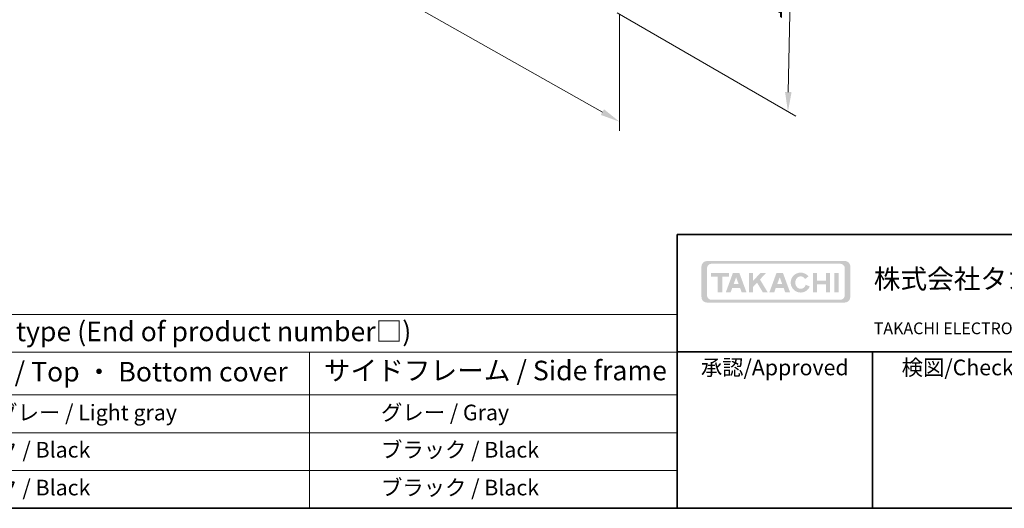
# Model space of a CAD drawing. Units: millimetres. Extents: x 10 to 7900, y -1 to 982.
# Drawn here: x 388 to 766, y -1 to 186 of the extents above; entities that cross this region are included whole.
import ezdxf
from ezdxf.enums import TextEntityAlignment as Align

# ---------------------------------------------------------------- set-up
doc = ezdxf.new("R2010")
doc.units = ezdxf.units.MM
for name, color, linetype, lineweight in [('Border (ISO)', 7, 'Continuous', 35), ('Dimension (ISO)', 7, 'Continuous', 18), ('Hatch (ISO)', 1, 'Continuous', 18), ('Symbol (ISO)', 7, 'Continuous', 18), ('Title (ISO)', 7, 'Continuous', 35)]:
    doc.layers.add(name, color=color, linetype=linetype, lineweight=lineweight)
doc.styles.add('Note Text (TK)', font='MS PGothic.ttf')
doc.styles.add('Note Text (TK2)', font='MS PGothic.ttf')
doc.styles.add('文字スタイル67', font='arial.ttf')
doc.dimstyles.new('Default - Method 1b (TK)', dxfattribs={"dimscale": 3, "dimtxt": 2.5, "dimasz": 2.5, "dimexe": 1, "dimexo": 1.499999999999999, "dimgap": 1, "dimtad": 1, "dimtoh": 1, "dimrnd": 1e-08, "dimdsep": 46, "dimtxsty": 'Note Text (TK)', "dimcen": 0.09, "dimdle": 5, "dimclrd": 100, "dimclre": 100, "dimclrt": 7, "dimadec": 1, "dimazin": 1, "dimtfac": 1, "dimtmove": 0, "dimatfit": 3, "dimfxl": 1, "dimtolj": 1, "dimlwd": -1, "dimlwe": -1, "dimarcsym": 0})

# ---------------------------------------------------------------- blocks, each defined once
blk = doc.blocks.new('図面枠 tk図枠')
at = {"layer": 'Border (ISO)'}
blk.add_line((14.50000000000001, 8.000000000000007), (405.4999999999999, 8.000000000000007), dxfattribs=at)
blk = doc.blocks.new('表題欄 tk表題欄')
at = {"layer": 'Hatch (ISO)'}
h = blk.add_hatch(color=256, dxfattribs=at)
edge = h.paths.add_edge_path(flags=0)
edge.add_arc((95.57537688673352, 236.2990653650367), 0.5958259999999996, 269.9999999999897, 360)
edge.add_line((96.17120288673351, 236.2990653650368), (96.17120288673348, 239.7107813650365))
edge.add_arc((95.5753768867335, 239.7107813650366), 0.5958259999999996, 0, 90.0000000000068)
edge.add_line((95.57537688673342, 240.3066073650366), (79.13710888673356, 240.3066073650366))
edge.add_arc((79.13710888673353, 239.7107813650366), 0.5958259999999996, 89.99999999999744, 180)
edge.add_line((78.54128288673353, 239.7107813650365), (78.54128288673331, 236.2990653650368))
edge.add_arc((79.13710888673332, 236.2990653650365), 0.5958259999999996, 180, 270.0000000000231)
edge.add_line((79.13710888673356, 235.7032393650365), (95.57537688673342, 235.7032393650367))
edge = h.paths.add_edge_path()
edge.add_line((77.83935088673357, 239.9556413650366), (77.83935088673357, 236.0542053650368))
edge.add_arc((78.54128288673346, 236.0542053650367), 0.7019319999998935, 180, 270.0000000000087)
edge.add_line((78.54128288673357, 235.3522733650368), (96.17120288673352, 235.3522733650368))
edge.add_arc((96.17120288673351, 236.0542053650367), 0.7019319999998921, 270, 360)
edge.add_line((96.8731348867334, 236.0542053650368), (96.87313488673352, 239.9556413650366))
edge.add_arc((96.1712028867336, 239.9556413650367), 0.7019319999998921, 0, 90.00000000000873)
edge.add_line((96.17120288673348, 240.6575733650367), (78.54128288673357, 240.6575733650366))
edge.add_arc((78.54128288673357, 239.9556413650366), 0.7019319999999984, 90, 180)
for points in [[(79.07181288673355, 239.1476033650369), (79.07181288673355, 238.6578833650367), (79.92066088673353, 238.6578833650367), (79.92066088673353, 236.6581933650368), (80.50832488673353, 236.6581933650368), (80.50832488673353, 238.6578833650367), (81.35717288673355, 238.6578833650367), (81.35717288673355, 239.1476033650369)], [(85.68407849525303, 236.6581933650368), (84.9434673993943, 237.8918698287545), (84.41792288673358, 237.3246628822781), (84.41792288673358, 236.6581933650368), (83.89555488673355, 236.6581933650368), (83.89555488673355, 239.1476033650369), (84.41792288673358, 239.1476033650369), (84.41792288673358, 238.0993979968839), (85.38913556809511, 239.1476033650369), (86.10696490847272, 239.1476033650369), (85.31925422435492, 238.2974470774499), (86.30334488673353, 236.6581933650368)], [(92.09142939614459, 239.1476033650369), (92.09142939614459, 236.6581933650368), (92.60971639614465, 236.6581933650368), (92.60971639614465, 237.6580383650368), (93.76872039614462, 237.6580383650368), (93.76872039614462, 236.6581933650368), (94.28700739614459, 236.6581933650368), (94.28700739614459, 239.1476033650369), (93.76872039614462, 239.1476033650369), (93.76872039614462, 238.1477583650367), (92.60971639614465, 238.1477583650367), (92.60971639614465, 239.1476033650369)], [(94.84202339614467, 239.1476033650369), (94.84202339614467, 236.6581933650368), (95.36439139614473, 236.6581933650368), (95.36439139614473, 239.1476033650369)]]:
    blk.add_hatch(color=256, dxfattribs=at).paths.add_polyline_path(points)
h = blk.add_hatch(color=256, dxfattribs=at)
h.paths.add_polyline_path([(82.59020695886475, 237.7110913650368), (81.95242681460243, 237.7110913650368), (82.27131688673356, 238.5794973650367)], flags=0)
h.paths.add_polyline_path([(82.77903014574996, 237.1968853650368), (81.76360362771717, 237.1968853650368), (81.56578886050404, 236.6581933650368), (80.94907288673355, 236.6581933650368), (81.86321688673357, 239.1476033650369), (82.67941688673353, 239.1476033650369), (83.59356088673351, 236.6581933650368), (82.97684491296302, 236.6581933650368)])
h = blk.add_hatch(color=256, dxfattribs=at)
h.paths.add_polyline_path([(87.52707281460246, 237.7110913650368), (88.16485295886469, 237.7110913650368), (87.84596288673359, 238.5794973650367)], flags=0)
h.paths.add_polyline_path([(87.14043486050403, 236.6581933650368), (87.3382496277172, 237.1968853650368), (88.35367614574989, 237.1968853650368), (88.551490912963, 236.6581933650368), (89.16820688673343, 236.6581933650368), (88.25406288673352, 239.1476033650369), (87.43786288673356, 239.1476033650369), (86.52371888673358, 236.6581933650368)])
h = blk.add_hatch(color=256, dxfattribs=at)
edge = h.paths.add_edge_path()
edge.add_arc((90.52309888673334, 237.9028983650369), 1.273272000000011, 38.55054079078439, 336.5820184016556)
edge.add_line((91.69149139614446, 237.3968543650369), (91.17255542714857, 237.6216113977801))
edge.add_ellipse((90.52309888673352, 237.9028983650369), major_axis=(0, -0.7998759999999119), ratio=0.8673469387756529, start_angle=128.5505407907963, end_angle=426.582018401653, ccw=False)
edge.add_line((91.09381514418376, 238.3576891122095), (91.51887237036831, 238.6964075050431))
at = {"layer": 'Title (ISO)'}
for p, q in [((74.70882392282105, 244.052739026017), (255.7088239228211, 244.052739026017)), ((74.70882392282105, 209.052739026017), (74.70882392282105, 244.052739026017)), ((74.70882392282105, 229.052739026017), (230.7088239228211, 229.052739026017)), ((99.70882392282108, 229.052739026017), (99.70882392282108, 209.052739026017)), ((255.7088239228211, 209.052739026017), (74.70882392282105, 209.052739026017))]:
    blk.add_line(p, q, dxfattribs=at)
at = {"layer": 'Title (ISO)', "color": 7, "attachment_point": 4, "line_spacing_factor": 1.5, "style": 'Note Text (TK)'}
for s, insert, char_height in [('株式会社タカチ電機工業', (99.87313488673345, 238.052739026017), 2.5), ('\\fArial|b0|i0;\\H1.4986;TAKACHI ELECTRONICS ENCLOSURE CO., LTD.', (99.87313488673342, 232.052739026017), 1.49859994649887)]:
    blk.add_mtext(s, dxfattribs=dict(at, insert=insert, char_height=char_height))
at = {"layer": 'Title (ISO)', "color": 1, "char_height": 2.000000029802322, "attachment_point": 5, "line_spacing_factor": 1.5, "style": 'Note Text (TK)'}
for s, insert in [('\\fＭＳ Ｐゴシック|b0|i0;\\H2.0000;承認/Approved', (87.20882392282108, 227.052739026017)), ('\\fＭＳ Ｐゴシック|b0|i0;\\H2.0000;検図/Checked', (112.208823922821, 227.052739026017))]:
    blk.add_mtext(s, dxfattribs=dict(at, insert=insert))
at = {"layer": 'Title (ISO)', "color": 7}
for tag, p, height, style in [('<品名>_001', (157.6235966500938, 235.7530231169261), 2.5, 'Note Text (TK)'), ('<Title>_001', (157.4932713957346, 230.5520568828656), 2.000000029802322, '文字スタイル67'), ('<ページ_No.>_001', (237.9488807410029, 213.302739026017), 2.5, 'Note Text (TK)'), ('<総ページ数>_001', (246.7997330137301, 213.302739026017), 2.5, 'Note Text (TK)'), ('作成日_001', (175.617914831912, 211.2814322078352), 2.5, 'Note Text (TK)')]:
    blk.add_attdef(tag, p, '', height=height, dxfattribs=dict(at, style=style))
at = {"layer": 'Title (ISO)', "color": 7, "style": 'Note Text (TK)'}
blk.add_attdef('<尺度>', text='', height=2.5, dxfattribs=at).set_placement((243.2088239228211, 223.5527390260171), align=Align.MIDDLE_CENTER)
blk = doc.blocks.new('テーブル1')
at = {"layer": 'Symbol (ISO)'}
for p, q in [((59.49999999999993, 32.76011696934701), (224.4999999999999, 32.76011696934701)), ((224.4999999999999, 32.76011696934701), (224.4999999999999, 27.93918116241695)), ((59.49999999999993, 27.93918116241695), (224.4999999999999, 27.93918116241695)), ((177.4999999999999, 27.93918116241695), (177.4999999999999, 22.49824535548687)), ((224.4999999999999, 27.93918116241695), (224.4999999999999, 22.49824535548687)), ((59.49999999999993, 22.49824535548687), (224.4999999999999, 22.49824535548687)), ((177.4999999999999, 22.49824535548687), (177.4999999999999, 8.000000000000005)), ((224.4999999999999, 22.49824535548687), (224.4999999999999, 8.000000000000005)), ((59.49999999999993, 17.66549690365792), (224.4999999999999, 17.66549690365792)), ((59.49999999999993, 12.83274845182896), (224.4999999999999, 12.83274845182896)), ((59.49999999999993, 8.000000000000005), (224.4999999999999, 8.000000000000005))]:
    blk.add_line(p, q, dxfattribs=at)
at = {"layer": 'Symbol (ISO)', "color": 7, "attachment_point": 7}
for s, insert, char_height, style in [('色仕様（型番末尾□） / Color type (End of product number□)', (93.61743841876728, 28.57333329111338), 2.5, 'Note Text (TK)'), ('上下カバー / Top ・ Bottom cover', (121.9664448758566, 23.4277775079012), 2.5, 'Note Text (TK)'), ('サイドフレーム / Side frame', (179.3247960894076, 23.58128637410701), 2.5, 'Note Text (TK)'), ('              ライトグレー / Light gray', (120.6999999999999, 18.61403489112854), 2.000000029802322, 'Note Text (TK2)'), ('             グレー / Gray', (178.6999999999999, 18.61988283321261), 2.000000029802322, 'Note Text (TK2)'), ('              ブラック / Black', (120.6999999999999, 13.85730982609093), 2.000000029802322, 'Note Text (TK2)'), ('             ブラック / Black', (178.6999999999999, 13.85730982609093), 2.000000029802322, 'Note Text (TK2)'), ('              ブラック / Black', (120.6999999999999, 9.024561374261978), 2.000000029802322, 'Note Text (TK2)'), ('             ブラック / Black', (178.6999999999999, 9.024561374261978), 2.000000029802322, 'Note Text (TK2)')]:
    blk.add_mtext(s, dxfattribs=dict(at, insert=insert, char_height=char_height, style=style))
blk = doc.blocks.new('*D27')
at = {"layer": 'Defpoints', "color": 0}
for p in [(459.8124835101518, 283.2634941049141), (618.4004857819427, 193.6821549402729), (618.4004857819594, 147.1418498274028)]:
    blk.add_point(p, dxfattribs=at)
at = {"layer": 'Dimension (ISO)', "color": 100}
for p, q in [((459.8124835101535, 278.0951971376708), (459.8124835101696, 233.2776576805481)), ((466.3426810227948, 233.0344872629676), (611.8702882693331, 150.8305515564789)), ((618.4004857819446, 188.5138579730295), (618.4004857819607, 143.6963185159073))]:
    blk.add_line(p, q, dxfattribs=at)
for points in [[(466.9574646443074, 234.122853515072), (465.7278974012821, 231.9461210108632), (459.8124835101685, 236.7231889920436)], [(612.4850718908459, 151.9189178085833), (611.2555046478205, 149.7421853043745), (618.4004857819594, 147.1418498274028)]]:
    blk.add_solid(points, dxfattribs=at)
at = {"layer": 'Dimension (ISO)', "color": 7, "insert": (535.7367420649982, 201.5884257071056), "char_height": 7.5, "attachment_point": 4, "rotation": 330.53927088804346, "style": 'Note Text (TK)'}
blk.add_mtext('\\A1;{\\Q-29.461;\\W0.821;\\H0.816x; \\fＭＳ Ｐゴシック|b0|i0;\\H7.5000;260}', dxfattribs=at)
blk = doc.blocks.new('*D28')
at = {"layer": 'Defpoints', "color": 0}
for p in [(614.7639366215222, 284.3132754232323), (613.0496509072691, 191.4127791966647), (683.0532222447373, 150.9961984407425)]:
    blk.add_point(p, dxfattribs=at)
at = {"layer": 'Dimension (ISO)', "color": 100}
for p, q in [((619.2172579097386, 281.7421491786929), (687.7363888178011, 242.182610504284)), ((684.6291345924027, 236.3979712551941), (683.1915956113248, 158.4949218528586)), ((617.5029721954851, 188.8416529521252), (686.0221031035481, 149.2821142777162))]:
    blk.add_line(p, q, dxfattribs=at)
for points in [[(683.37934735705, 236.4210334829587), (685.8789218277554, 236.3749090274295), (684.7675079589903, 243.8966946673102)], [(681.9418083759721, 158.5179840806232), (684.4413828466776, 158.471859625094), (683.0532222447373, 150.9961984407425)]]:
    blk.add_solid(points, dxfattribs=at)
at = {"layer": 'Dimension (ISO)', "color": 7, "insert": (676.9241324685216, 184.7068113654995), "char_height": 7.5, "attachment_point": 4, "rotation": 88.94284536561938, "style": 'Note Text (TK)'}
blk.add_mtext('\\A1;{\\Q28.943;\\W0.825;\\H0.816x; \\fＭＳ Ｐゴシック|b0|i0;\\H7.5000;132.5}', dxfattribs=at)

msp = doc.modelspace()

# ---------------------------------------------------------------- block references
at = {"xscale": 3, "yscale": 3, "zscale": 3}
for name, p in [('図面枠 tk図枠', (-33.01117082827844, -25.08627819763208)), ('表題欄 tk表題欄', (416.3623574032582, -628.2444952756831)), ('テーブル1', (-33.01117082827844, -25.08627819763208))]:
    msp.add_blockref(name, p, dxfattribs=at)

# ---------------------------------------------------------------- dimensions: what is measured, and where the dimension line sits
at = {"layer": 'Dimension (ISO)', "color": 100}
for base, p1, p2, angle, text, override, picture, middle in [((683.0532222447373, 150.9961984407425), (614.7639366215225, 284.3132754232324), (613.0496509072692, 191.4127791966647), 88.94284536561938, '{\\Q28.943;\\W0.825;\\H0.816x; \\fＭＳ Ｐゴシック|b0|i0;\\H7.5000;132.5}', {"dimgap": 1, "dimtoh": 0, "dimdec": 2, "dimlfac": 1.413733274825943, "dimtol": 0, "dimlim": 0, "dimtp": 0, "dimtm": 0, "dimtdec": 2, "dimtofl": 0, "dimatfit": 1}, '*D28', (683.9103651018638, 197.4464465540262)), ((618.4004857819594, 147.1418498274028), (459.8124835101518, 283.2634941049142), (618.4004857819427, 193.6821549402729), 150.5392708880434, '{\\Q-29.461;\\W0.821;\\H0.816x; \\fＭＳ Ｐゴシック|b0|i0;\\H7.5000;260}', {"dimgap": 1, "dimtoh": 0, "dimdec": 2, "dimlfac": 1.42112614078, "dimtol": 0, "dimlim": 0, "dimtp": 0, "dimtm": 0, "dimtdec": 2, "dimtofl": 0, "dimatfit": 1}, '*D27', (539.106484646064, 191.9325194097232))]:
    dim = msp.add_linear_dim(base=base, p1=p1, p2=p2, angle=angle, text=text, dimstyle='Default - Method 1b (TK)', override=override, dxfattribs=at)
    dim.commit()
    dim.dimension.update_dxf_attribs({"geometry": picture, "text_midpoint": middle, "dimtype": 160})

doc.saveas('drawing.dxf')
